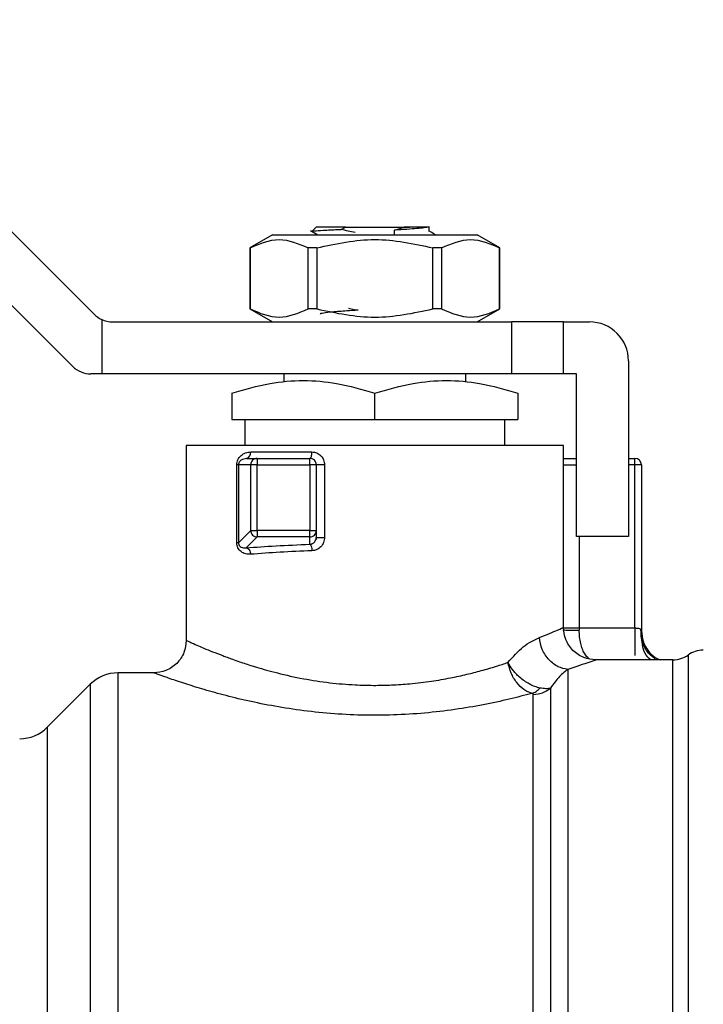
# Model space of a CAD drawing. Extents: x 0.4 to 10.6, y 0.4 to 8.1.
# Drawn here: x 3.2 to 3.3, y 3.1 to 3.2 of the extents above; entities that cross this region are included whole.
import ezdxf

# ---------------------------------------------------------------- set-up
doc = ezdxf.new("R2010")
doc.units = 0
doc.linetypes.add('SLD-SOLID', pattern=[0])
doc.layers.get('0').update_dxf_attribs({"linetype": 'CONTINUOUS'})

msp = doc.modelspace()

# ---------------------------------------------------------------- linework, layer by layer
at = {"color": 7, "linetype": 'SLD-SOLID'}
for p, q in [((3.214629807325827, 3.173423172553774), (3.24437287706468, 3.14368010281492)), ((3.242198519960817, 3.13843076790013), (3.214629807325827, 3.16599948053512)), ((3.266795174484831, 3.152491401914931), (3.266357799981863, 3.152054046967292)), ((3.269299899327814, 3.152249306933855), (3.269754482520874, 3.152491401914931)), ((3.269754482520874, 3.152491401914931), (3.27564685534057, 3.152491401914931)), ((3.274675111899566, 3.151679836179096), (3.274692007704385, 3.152173002037558)), ((3.274692750806911, 3.152172982482228), (3.275687765090199, 3.152470653710171)), ((3.27564685534057, 3.152491401914931), (3.275687530426243, 3.152470771042149)), ((3.276192996587055, 3.152491401914931), (3.27564685534057, 3.152491401914931)), ((3.275687765090199, 3.152470653710171), (3.276192996587055, 3.152491401914931)), ((3.278196713884387, 3.152054027411963), (3.278196713884387, 3.152552140768826)), ((3.262375278877176, 3.151704006566544), (3.260102245579895, 3.150391667949014)), ((3.262375278877176, 3.151704006566544), (3.283026058984268, 3.151704006566544)), ((3.266195490745762, 3.15213533847265), (3.266939414596335, 3.151704006566544)), ((3.266402034137533, 3.152036936053848), (3.266357799981863, 3.152054046967292)), ((3.285299092281549, 3.150391667949014), (3.283026058984268, 3.151704006566544)), ((3.260102245579895, 3.150391667949014), (3.260102245579895, 3.144223701868551)), ((3.260112414351313, 3.150391667949014), (3.260102245579895, 3.150391667949014)), ((3.260112414351313, 3.150391667949014), (3.260112414351313, 3.144223701868551)), ((3.266844962354122, 3.150391667949014), (3.265968140483243, 3.150391667949014)), ((3.265968140483243, 3.144223701868551), (3.265968140483243, 3.150391667949014)), ((3.266844962354122, 3.150391667949014), (3.266844962354122, 3.144223701868551)), ((3.278556414617981, 3.144223701868551), (3.278556414617981, 3.150391667949014)), ((3.279433197378201, 3.150391667949014), (3.278556414617981, 3.150391667949014)), ((3.279433197378201, 3.150391667949014), (3.279433197378201, 3.144223701868551)), ((3.285299092281549, 3.150391667949014), (3.285288923510131, 3.150391667949014)), ((3.285288923510131, 3.144223701868551), (3.285288923510131, 3.150391667949014)), ((3.285299092281549, 3.144223701868551), (3.285299092281549, 3.150391667949014)), ((3.260102245579895, 3.144223701868551), (3.262375278877176, 3.142911363251021)), ((3.260112414351313, 3.144223701868551), (3.260102245579895, 3.144223701868551)), ((3.266844962354122, 3.144223701868551), (3.265968140483243, 3.144223701868551)), ((3.279433197378201, 3.144223701868551), (3.278556414617981, 3.144223701868551)), ((3.283026058984268, 3.142911363251021), (3.285299092281549, 3.144223701868551)), ((3.285299092281549, 3.144223701868551), (3.285288923510131, 3.144223701868551)), ((3.245141636183909, 3.14314710274996), (3.245141636183909, 3.137662008780901)), ((3.246228795180511, 3.142911363251021), (3.286480195081794, 3.142911363251021)), ((3.286480195081794, 3.142911363251021), (3.286480195081794, 3.137662008780901)), ((3.291729549551914, 3.142911363251021), (3.286480195081794, 3.142911363251021)), ((3.291729549551914, 3.137662008780901), (3.291729549551914, 3.142911363251021)), ((3.291729549551914, 3.142911363251021), (3.294354226786974, 3.142911363251021)), ((3.298291223084235, 3.138974347398431), (3.298291223084235, 3.121257805394769)), ((3.245141636183909, 3.137662008780901), (3.244054438076648, 3.137662008780901)), ((3.286480195081794, 3.137662008780901), (3.245141636183909, 3.137662008780901)), ((3.263514337718671, 3.137662008780901), (3.263514337718671, 3.136818782966362)), ((3.281887039253433, 3.13681890029834), (3.281887039253433, 3.137662008780901)), ((3.291729549551914, 3.137662008780901), (3.286480195081794, 3.137662008780901)), ((3.293041868614115, 3.137662008780901), (3.291729549551914, 3.137662008780901)), ((3.293041868614115, 3.121257805394769), (3.293041868614115, 3.137662008780901)), ((3.258264983248551, 3.135702545194569), (3.258264983248551, 3.133068833397211)), ((3.272700688486052, 3.133068833397211), (3.272700688486052, 3.135702545194569)), ((3.287136354612894, 3.135702545194569), (3.287136354612894, 3.133068833397211)), ((3.258264983248551, 3.133068833397211), (3.272700688486052, 3.133068833397211)), ((3.259577302310751, 3.133068833397211), (3.259577302310751, 3.13044415616215)), ((3.272700688486052, 3.133068833397211), (3.287136354612894, 3.133068833397211)), ((3.285824035550693, 3.13044415616215), (3.285824035550693, 3.133068833397211)), ((3.25367178830953, 3.13044415616215), (3.25367178830953, 3.110758568460628)), ((3.291729549551914, 3.13044415616215), (3.25367178830953, 3.13044415616215)), ((3.258014010147813, 3.13044581836517), (3.258015691906163, 3.13044415616215)), ((3.287136354612894, 3.13044415616215), (3.287136354612894, 3.130449709875771)), ((3.28738568506594, 3.13044415616215), (3.287387327713631, 3.13044581836517)), ((3.291729549551914, 3.112071454627388), (3.291729549551914, 3.13044415616215)), ((3.26017362253312, 3.12978799663105), (3.266357721760544, 3.12978799663105)), ((3.258769628085517, 3.120620008318212), (3.258769628085517, 3.12847565801352)), ((3.25894245808897, 3.12847565801352), (3.25894245808897, 3.120619988762881)), ((3.260176907828501, 3.12847565801352), (3.25894245808897, 3.12847565801352)), ((3.259741645301136, 3.12913183709995), (3.259469044005805, 3.129045774094157)), ((3.259741645301136, 3.12913183709995), (3.260830134060154, 3.12913183709995)), ((3.260830134060154, 3.12847565801352), (3.260176907828501, 3.12847565801352)), ((3.260176907828501, 3.121854458057742), (3.260176907828501, 3.12847565801352)), ((3.260830134060154, 3.12913183709995), (3.260830134060154, 3.12847565801352)), ((3.260830134060154, 3.12913183709995), (3.266139014953731, 3.12913183709995)), ((3.260830134060154, 3.12847565801352), (3.266139014953731, 3.12847565801352)), ((3.260830134060154, 3.121854458057742), (3.260830134060154, 3.12847565801352)), ((3.266139014953731, 3.12847565801352), (3.266139014953731, 3.12913183709995)), ((3.266795174484831, 3.12847565801352), (3.266139014953731, 3.12847565801352)), ((3.266139014953731, 3.12847565801352), (3.266139014953731, 3.121854458057742)), ((3.266795174484831, 3.12847565801352), (3.266795174484831, 3.121854458057742)), ((3.267626315105646, 3.12847565801352), (3.267626315105646, 3.121161651838877)), ((3.298291223084235, 3.12913183709995), (3.298947382615335, 3.12913183709995)), ((3.298947382615335, 3.12847565801352), (3.298947382615335, 3.12913183709995)), ((3.299603581257094, 3.12847565801352), (3.298947382615335, 3.12847565801352)), ((3.298947382615335, 3.112012456197832), (3.298947382615335, 3.12847565801352)), ((3.299603581257094, 3.12847565801352), (3.299603581257094, 3.111701585122375)), ((3.25894245808897, 3.120619988762881), (3.260176907828501, 3.121854458057742)), ((3.260176907828501, 3.121854458057742), (3.260830134060154, 3.121854458057742)), ((3.260830134060154, 3.121854458057742), (3.260830134060154, 3.121201251381419)), ((3.266139014953731, 3.121854458057742), (3.260830134060154, 3.121854458057742)), ((3.266139014953731, 3.121201251381419), (3.266139014953731, 3.121854458057742)), ((3.266139014953731, 3.121854458057742), (3.266795174484831, 3.121854458057742)), ((3.266795174484831, 3.121854458057742), (3.266795174484831, 3.121161651838877)), ((3.260830134060154, 3.121201251381419), (3.259728738783566, 3.120099836549502)), ((3.266139014953731, 3.121201251381419), (3.260830134060154, 3.121201251381419)), ((3.266139014953731, 3.120457249309529), (3.266139014953731, 3.121201251381419)), ((3.266856734662572, 3.121167987765684), (3.266743391971916, 3.12090000152815)), ((3.298291223084235, 3.121257805394769), (3.293041868614115, 3.121257805394769)), ((3.293325655558005, 3.112012651751129), (3.293326242217895, 3.111785497041906)), ((3.293325655558005, 3.112012651751129), (3.298947382615335, 3.112012456197832)), ((3.299552033408135, 3.11185188738607), (3.299603581257094, 3.111701585122375)), ((3.299704134762159, 3.110382539026775), (3.299603581257094, 3.110996204826544)), ((3.294855508107241, 3.108734924282383), (3.295010386318074, 3.108790617861228)), ((3.302781791653248, 3.108790617861228), (3.295010386318074, 3.108790617861228)), ((3.25039095154337, 3.107478279243698), (3.246772394234141, 3.107478279243698)), ((3.246772394234141, 3.107477516585841), (3.246772394234141, 3.107478279243698)), ((3.246772394234141, 3.107477516585841), (3.246772394234141, 2.999866737492522)), ((3.243988497505065, 3.106325160120184), (3.239648309421066, 3.101984972036185))]:
    msp.add_line(p, q, dxfattribs=at)
at = {"color": 8, "linetype": 'SLD-SOLID'}
for p, q in [((3.291729549551914, 3.12847565801352), (3.293041868614115, 3.12847565801352)), ((3.298947382615335, 3.12847565801352), (3.298291223084235, 3.12847565801352)), ((3.293325655558005, 3.121257805394769), (3.293325655558005, 3.112012651751129)), ((3.304311565981164, 3.109282747287218), (3.304311565981164, 2.998062274337834)), ((3.243988497505065, 3.106325160120184), (3.243988497505065, 3.001019861504869)), ((3.239648309421066, 3.101984972036185), (3.239648309421066, 3.005360044700035))]:
    msp.add_line(p, q, dxfattribs=at)
at = {"color": 7, "linetype": 'SLD-SOLID'}
for centre, radius, start, end in [((3.246228796370364, 3.145536028878546), 0.002624671916010966, 225.0000000081102, 245.5301994807593), ((3.246228796370364, 3.145536028878546), 0.002624671916010966, 245.5301994807593, 270.0000000014259), ((3.294354220091229, 3.138974349088519), 0.003937007874016185, 2.14852219175725e-07, 90), ((3.244054446961702, 3.140286685046525), 0.00262467191601079, 224.9999999999939, 270.0000000000008), ((3.259600463580817, 3.129695057019553), 0.0005806452927475626, 284.0723087636229, 9.210531392173618), ((3.260834709661959, 3.128475851344231), 0.0006578018618677806, 135.1648475017042, 180.0168394688703), ((3.26083042123576, 3.128480004998446), 0.0006518321647636783, 90.0252426185712, 135.1579805297317), ((3.266138996994116, 3.128475661424477), 0.0006561679794091002, 44.99999999106118, 90.00000004579603), ((3.266138996994116, 3.128475661424477), 0.0006561679790031707, 2.431062812819885e-05, 44.99999999106118), ((3.298947395944248, 3.128475661424477), 0.0006561679790033639, 1.676110995362964e-06, 90.00000002287862), ((3.260836092822455, 3.121861127048168), 0.0006592187282594509, 180.5796430025779, 225.0436491715896), ((3.260836722676502, 3.121860292364504), 0.0006590739163781277, 224.9536314852478, 269.42721720874), ((3.266139244257309, 3.12185896624808), 0.0006577149066330414, 269.9800245860718, 314.8358626984486), ((3.266143214875184, 3.121854798287964), 0.0006519596984227077, 314.8466770997278, 359.9700997520607), ((3.305841644813671, 3.107150202106892), 0.002624671916010379, 90.00000078209013, 125.6590925788289), ((3.302781481082437, 3.111415293970409), 0.002624671916010819, 269.9836179753794, 305.6590828113469), ((3.246772383722595, 3.103541278222377), 0.003937007874016185, 90.00000056340863, 135.0000044112552), ((3.236864430540836, 3.104768864901774), 0.003937007874015741, 270.0000000000073, 314.9999909719431)]:
    msp.add_arc(centre, radius, start, end, dxfattribs=at)
for points, knots in [([(3.266357799981863, 3.152054046967292), (3.266450261296911, 3.152076516577692), (3.266635286098951, 3.152121480627943), (3.267717317127887, 3.152185127647516), (3.268791161833378, 3.152229234414923), (3.269300329545066, 3.152250147813029)], [0, 0, 0, 0, 0.3443764880843701, 0.6891335203458097, 1, 1, 1, 1]), ([(3.269754482520874, 3.152491401914931), (3.269326494687304, 3.152491401914931), (3.268470518812424, 3.152491401914931), (3.267536663473118, 3.152491401914931), (3.266912347952778, 3.152491401914931), (3.266834231910906, 3.152491401914931), (3.266795174484831, 3.152491401914931)], [0, 0, 0, 0, 0.2499985029077895, 0.4999971271609818, 0.750002371150023, 1, 1, 1, 1]), ([(3.270716800292986, 3.151941525600482), (3.270478913843891, 3.151982838507236), (3.270002318420994, 3.152065607165728), (3.269534542790565, 3.152188811088255), (3.269300251323747, 3.152250519364292)], [0, 0, 0, 0, 0.4991370828739338, 1, 1, 1, 1]), ([(3.278101987867558, 3.152491401914931), (3.277982827502356, 3.152464872116786), (3.277744657576112, 3.152411846095452), (3.276975311400961, 3.152332195708626), (3.275955182312938, 3.152252547541414), (3.275113200991421, 3.152199512677329), (3.274692007704385, 3.152172982482228)], [0, 0, 0, 0, 0.2501480479711469, 0.4999795194835415, 0.7498694277510897, 1, 1, 1, 1]), ([(3.278101987867558, 3.152491401914931), (3.278046148448051, 3.152491401914931), (3.277937436863984, 3.152491401914931), (3.277387363817674, 3.152491401914931), (3.27666602233244, 3.152491401914931), (3.276192996587055, 3.152491401914931)], [0, 0, 0, 0, 0.2666260698156274, 0.5190838776453117, 1, 1, 1, 1]), ([(3.260112414351313, 3.150391667949014), (3.26108827619864, 3.150808366760188), (3.263040177408947, 3.151641840182776), (3.264992093619471, 3.150808417292149), (3.265968140483243, 3.150391667949014)], [0, 0, 0, 0, 0.4999545274999037, 1, 1, 1, 1]), ([(3.266844962354122, 3.150391667949014), (3.26879668673669, 3.150808366564366), (3.272700493285659, 3.151641840182918), (3.276604321578598, 3.150808417488043), (3.278556414617981, 3.150391667949014)], [0, 0, 0, 0, 0.4999541750046785, 1, 1, 1, 1]), ([(3.278831636327486, 3.151704006566544), (3.278788522048318, 3.151728983312048), (3.278576825117521, 3.15185162250413), (3.278365221904688, 3.151974401210525), (3.278196713884387, 3.152072174757878)], [0, 0, 0, 0, 0.2036603884844993, 1, 1, 1, 1]), ([(3.279433197378201, 3.150391667949014), (3.280409059225527, 3.150808366760188), (3.282360960435835, 3.151641840182776), (3.284312876646359, 3.150808417292149), (3.285288923510131, 3.150391667949014)], [0, 0, 0, 0, 0.4999545274999037, 1, 1, 1, 1]), ([(3.260112414351313, 3.144223701868551), (3.261088319007233, 3.143807355790559), (3.263040242408742, 3.142974614960984), (3.264992136429091, 3.143807323342129), (3.265968140483243, 3.144223701868551)], [0, 0, 0, 0, 0.4999707750648449, 1, 1, 1, 1]), ([(3.266844962354122, 3.144223701868551), (3.26879675257005, 3.143807355921008), (3.272700563013956, 3.142974614960922), (3.276604387412349, 3.143807323211651), (3.278556414617981, 3.144223701868551)], [0, 0, 0, 0, 0.4999705400592434, 1, 1, 1, 1]), ([(3.271010834229614, 3.144085739017866), (3.270771080977651, 3.144118402451369), (3.270442416430592, 3.144163178955922), (3.270119365367582, 3.144237504143037), (3.270031972648618, 3.144257610810166)], [0, 0, 0, 0, 0.7294770735339865, 1, 1, 1, 1]), ([(3.279433197378201, 3.144223701868551), (3.28040909926782, 3.143807354217005), (3.282361006069287, 3.142974614961684), (3.284312916689039, 3.143807324916035), (3.285288923510131, 3.144223701868551)], [0, 0, 0, 0, 0.499973609849536, 1, 1, 1, 1]), ([(3.27101110800423, 3.144084780806712), (3.27062484124674, 3.144061065756253), (3.269659497082164, 3.144001797944229), (3.268366547264133, 3.143906870247395), (3.267493884873478, 3.143800704712424), (3.267108037550866, 3.143728732476745), (3.267213372139758, 3.143691972913508), (3.267217686937265, 3.143690467139636)], [0, 0, 0, 0, 0.1810714768916666, 0.4525274054765647, 0.7205637725780072, 0.9885535155171371, 1, 1, 1, 1]), ([(3.258264983248551, 3.135702545194569), (3.259544811572583, 3.136082160245702), (3.261913114044725, 3.136784632012561), (3.265483032581673, 3.137087179222024), (3.26905219284779, 3.136784486448974), (3.27142079967258, 3.136082089161629), (3.272700688486052, 3.135702545194569)], [0, 0, 0, 0, 0.2701988558189626, 0.4999987937362854, 0.7298217906317701, 1, 1, 1, 1]), ([(3.272700688486052, 3.135702545194569), (3.273981111024827, 3.13608236115866), (3.27634958209288, 3.136784928549418), (3.279918677373718, 3.137086971744303), (3.283487675668661, 3.136784885910787), (3.285856021911359, 3.136082341892047), (3.287136354612894, 3.135702545194569)], [0, 0, 0, 0, 0.2703132727273445, 0.5000139769313257, 0.7297065589043713, 1, 1, 1, 1]), ([(3.258769628085517, 3.12847565801352), (3.258775692050849, 3.128566293540465), (3.258788192054343, 3.128753125809669), (3.25888295786871, 3.129008783298655), (3.259020595263491, 3.129237206593586), (3.259262957277905, 3.129495564355256), (3.25964476182735, 3.129732426870833), (3.259992978201611, 3.129769015523024), (3.26017362253312, 3.12978799663105)], [0, 0, 0, 0, 0.1052401957471834, 0.2169377201832233, 0.3315788490681069, 0.4568874643711179, 0.7182493179959728, 1, 1, 1, 1]), ([(3.266139014953731, 3.12913183709995), (3.26616767438874, 3.129141697007889), (3.266224992050798, 3.129161416408185), (3.266297280285263, 3.129313178158404), (3.266347841788566, 3.129530046636042), (3.266354428358147, 3.129702011252367), (3.266357721760544, 3.12978799663105)], [0, 0, 0, 0, 0.2500001347166711, 0.4999897322375044, 0.7499859381665416, 1, 1, 1, 1]), ([(3.266357721760544, 3.12978799663105), (3.266523395510838, 3.129769020343627), (3.26685293837786, 3.129731274471685), (3.267272120818906, 3.129426677915294), (3.267569895307684, 3.128994021360608), (3.267607499447022, 3.128648529029265), (3.267626315105646, 3.12847565801352)], [0, 0, 0, 0, 0.2524507774236623, 0.5021516856270064, 0.7508959360744062, 1, 1, 1, 1]), ([(3.25894245808897, 3.12847565801352), (3.258929541974683, 3.12847565801352), (3.258903709933114, 3.12847565801352), (3.258814321819015, 3.12847565801352), (3.258769628085517, 3.12847565801352)], [0, 0, 0, 0, 0.5000036196306338, 0.9999999999999999, 0.9999999999999999, 0.9999999999999999, 0.9999999999999999]), ([(3.267626315105646, 3.12847565801352), (3.267576911835951, 3.12847565801352), (3.267478107112785, 3.12847565801352), (3.267326042272203, 3.12847565801352), (3.267181219730813, 3.12847565801352), (3.267050506429563, 3.12847565801352), (3.266940809711315, 3.12847565801352), (3.266858620503696, 3.12847565801352), (3.266805246427711, 3.12847565801352), (3.26679853161831, 3.12847565801352), (3.266795174484831, 3.12847565801352)], [0, 0, 0, 0, 0.1250098721581207, 0.2500151485506679, 0.3749875503931643, 0.4999920390435777, 0.624988506764206, 0.7500007715180029, 0.8750104836064687, 0.9999999999999999, 0.9999999999999999, 0.9999999999999999, 0.9999999999999999]), ([(3.291729549551914, 3.12913183709995), (3.291809969644555, 3.12913183709995), (3.292072308292461, 3.12913183709995), (3.292533338600058, 3.12913183709995), (3.292906911940586, 3.12913183709995), (3.293041868614115, 3.12913183709995)], [0, 0, 0, 0, 0.2201914544234355, 0.7182872654901957, 1, 1, 1, 1]), ([(3.260161107122143, 3.119446629873179), (3.259985375828711, 3.119449044404699), (3.259646648359709, 3.119453698488409), (3.259264915359557, 3.119648335808842), (3.259020762254725, 3.119882706035995), (3.258881852021034, 3.120098349543428), (3.258787425390229, 3.120347039880529), (3.258775489333658, 3.12053011067507), (3.258769628085517, 3.120620008318212)], [0, 0, 0, 0, 0.2810266410903794, 0.5416874877535713, 0.6672974465272594, 0.7816952458458647, 0.8928005805935783, 1, 1, 1, 1]), ([(3.25894245808897, 3.120619988762881), (3.258929541974683, 3.120619988762881), (3.258903709933114, 3.120619988762881), (3.258814321819015, 3.120619988762881), (3.258769628085517, 3.120619988762881)], [0, 0, 0, 0, 0.5000036196306338, 0.9999999999999999, 0.9999999999999999, 0.9999999999999999, 0.9999999999999999]), ([(3.25894245808897, 3.120620008318212), (3.258943216539099, 3.120595830988439), (3.258944762594503, 3.120546546942022), (3.258960352288248, 3.120474432411481), (3.258985378117234, 3.120406804931254), (3.259061194048633, 3.120272046589966), (3.259220709385265, 3.120153103660343), (3.259382807700045, 3.12010440096338), (3.259493363823266, 3.120091260087968), (3.25958256119144, 3.120084333508152), (3.259664941679624, 3.120093070470474), (3.259728738783566, 3.120099836549502)], [0, 0, 0, 0, 0.03959668117209644, 0.08071547566110956, 0.1262370830748403, 0.1783489330794708, 0.4211078379241497, 0.7017714057247408, 0.7331944693991418, 0.7933804406487097, 1, 1, 1, 1]), ([(3.259728738783566, 3.120099836549502), (3.260698441856994, 3.120173283549722), (3.262654764130999, 3.120321458807105), (3.264970922148956, 3.120411725632587), (3.266139014953731, 3.120457249309529)], [0, 0, 0, 0, 0.4956765489575155, 1, 1, 1, 1]), ([(3.266139014953731, 3.120457249309529), (3.266224687719282, 3.120472623976298), (3.266396422187817, 3.120503443107788), (3.266614597056489, 3.120670586481056), (3.266765861394601, 3.12089960776688), (3.266785810555699, 3.121077943089626), (3.266795174484831, 3.121161651838877)], [0, 0, 0, 0, 0.2690108232225359, 0.5392429024523436, 0.783725401394267, 1, 1, 1, 1]), ([(3.266139014953731, 3.120457249309529), (3.266163764220391, 3.120443356580467), (3.266215988612279, 3.12041404099157), (3.266286700300737, 3.120267438662292), (3.266341026549719, 3.12005452863455), (3.266352221207821, 3.119886569980193), (3.266357721760544, 3.119804042633205)], [0, 0, 0, 0, 0.2283552234296247, 0.4818612543976434, 0.7454098676286476, 1, 1, 1, 1]), ([(3.267626315105646, 3.121161651838877), (3.26760742167151, 3.120987590862502), (3.267569522375036, 3.120638433133903), (3.267272747845067, 3.120197810899105), (3.266856126544578, 3.119878718091726), (3.266523999585153, 3.119828955862758), (3.266357721760544, 3.119804042633205)], [0, 0, 0, 0, 0.2480300904519079, 0.4975361210185025, 0.7484437852137619, 1, 1, 1, 1]), ([(3.266795174484831, 3.121161651838877), (3.26679853161831, 3.121161651838877), (3.266805246427712, 3.121161651838877), (3.266858620503696, 3.121161651838877), (3.266940809711316, 3.121161651838877), (3.267050506429563, 3.121161651838877), (3.267181219730813, 3.121161651838877), (3.267326042272204, 3.121161651838877), (3.267478107112784, 3.121161651838877), (3.267576911835951, 3.121161651838877), (3.267626315105646, 3.121161651838877)], [0, 0, 0, 0, 0.1249895163935312, 0.249999228481997, 0.3750114932357939, 0.5000079609564222, 0.6250124496068357, 0.749984851449332, 0.8749901278418792, 0.9999999999999999, 0.9999999999999999, 0.9999999999999999, 0.9999999999999999]), ([(3.259728738783566, 3.120099836549502), (3.259780973550166, 3.120085898017644), (3.259889340987807, 3.12005698082168), (3.260030920479881, 3.119903123027073), (3.26013275499023, 3.119689264582033), (3.260151912257586, 3.119525544449836), (3.260161146232802, 3.119446629873179)], [0, 0, 0, 0, 0.2410143982759587, 0.5000139653242373, 0.7590022330708989, 1, 1, 1, 1]), ([(3.266357721760544, 3.119804042633205), (3.265258889822087, 3.119759851003474), (3.263018892954504, 3.119669765241761), (3.26112562913053, 3.119521939566232), (3.260161107122143, 3.119446629873179)], [0, 0, 0, 0, 0.4905506585117066, 1, 1, 1, 1]), ([(3.28929882207633, 3.111043235394353), (3.290005823479775, 3.111336537408377), (3.291405535945725, 3.11191721303832), (3.291622282640432, 3.112020391898647), (3.291729549551914, 3.112071454627388)], [0, 0, 0, 0, 0.5051047416122709, 1, 1, 1, 1]), ([(3.295010386318074, 3.108790617861228), (3.294597667393607, 3.108834436342008), (3.293962777267763, 3.108901842799837), (3.293198950436842, 3.109310974823619), (3.292673307584576, 3.109734387770879), (3.292249882156099, 3.110260021265817), (3.291840754376755, 3.111023845041966), (3.291773360080932, 3.111658735752937), (3.291729549551914, 3.112071454627388)], [0, 0, 0, 0, 0.2394555228693377, 0.368357102221145, 0.5000018349555083, 0.6316436113516718, 0.760545190703479, 1, 1, 1, 1]), ([(3.30098164533758, 3.108849968286718), (3.300983104697004, 3.108856790697373), (3.300986336419119, 3.108871898788649), (3.300950911090323, 3.108918006439434), (3.300842897717025, 3.10900616096092), (3.300555684097464, 3.109215425519471), (3.300192418303373, 3.109584029591995), (3.299830727749439, 3.110195553232725), (3.299567173959084, 3.110975711156888), (3.29955778550999, 3.11155727648457), (3.299553011174617, 3.11185302159519)], [0, 0, 0, 0, 0.02803380335438679, 0.06208029410088886, 0.1287049784302113, 0.2013504965445223, 0.3703560553188722, 0.565391713208853, 0.7789873815799978, 1, 1, 1, 1]), ([(3.299603581257094, 3.111701585122375), (3.299635615879303, 3.111354151171963), (3.299699685849238, 3.110659275402467), (3.300212508390076, 3.109735488535402), (3.300832969951947, 3.109076072287233), (3.301327907550916, 3.10886477820224), (3.301501621552994, 3.108790617861228)], [0, 0, 0, 0, 0.2824206230257416, 0.5648476423049251, 0.8472695189733572, 1, 1, 1, 1]), ([(3.25367182742019, 3.110758568460628), (3.253627939027528, 3.110345887948323), (3.253560425279639, 3.109711059321063), (3.253151267718527, 3.108947339346717), (3.252727825690002, 3.108421820765806), (3.25220222446301, 3.107998492635726), (3.251438445523902, 3.107589480786824), (3.250803625758854, 3.10752207672255), (3.25039095154337, 3.107478259688369)], [0, 0, 0, 0, 0.2394631197209407, 0.3683673908496664, 0.5000044141556229, 0.6316442117958443, 0.7605447336627953, 1, 1, 1, 1]), ([(3.25367178830953, 3.110758568460628), (3.253693649932548, 3.110748552308524), (3.253738002466845, 3.110728231688716), (3.254102346717191, 3.110562080166002), (3.254671721838311, 3.110309859018133), (3.25542269143471, 3.109986356521324), (3.256300528097237, 3.109623217491713), (3.257117628801081, 3.109302705851715), (3.257817651324802, 3.109039539217586), (3.258376048227602, 3.10883616218234), (3.259202465953044, 3.108546768500674), (3.260012432022409, 3.108282468801763), (3.261271520058329, 3.107893769902382), (3.262935852206488, 3.107429349653796), (3.265423047479086, 3.106876984125584), (3.268080446006908, 3.1064697791098), (3.270461513662809, 3.106262565599073), (3.272559015804711, 3.106205686371876), (3.274402554398583, 3.106243242843065), (3.276370842217407, 3.106377113964062), (3.27836589524538, 3.106619625316928), (3.280290356828164, 3.106954079598717), (3.281697613540839, 3.107261629476122), (3.282717193342577, 3.107513575147564), (3.283457518938684, 3.107709339582536), (3.284214857610201, 3.107923059068529), (3.285131217352312, 3.108199261784342), (3.285748494119045, 3.108402014886326), (3.286132735984559, 3.108528224447975)], [0, 0, 0, 0, 0.04566632195714919, 0.09264715200960695, 0.1410518177448013, 0.18397872437478, 0.2255675662634124, 0.2673614092180008, 0.2840502853163299, 0.303787279491856, 0.3265722744431421, 0.3669457456825548, 0.3791236842282339, 0.437717616510678, 0.5042060438595053, 0.5657679732670223, 0.6235386253746044, 0.6638145982490343, 0.7043384492438276, 0.7452013276944742, 0.7951339676835556, 0.8407611632902413, 0.882490380580955, 0.9007352483413664, 0.920633401021717, 0.9421874478948615, 0.9640128965348422, 1, 1, 1, 1]), ([(3.286132735984559, 3.108528224447975), (3.286650554970936, 3.109108424509249), (3.287738125755006, 3.110327013730885), (3.288762288305227, 3.110797013816974), (3.28929882207633, 3.111043235394353)], [0, 0, 0, 0, 0.476124399405691, 0.9999999999999999, 0.9999999999999999, 0.9999999999999999, 0.9999999999999999]), ([(3.292160549017416, 3.107820184627311), (3.291838359543059, 3.107888888263176), (3.291157643677947, 3.108034044013585), (3.290233409196106, 3.108754927876335), (3.28952018894446, 3.109804781013489), (3.289371804716962, 3.110634781619618), (3.28929878296567, 3.111043235394353)], [0, 0, 0, 0, 0.2274248167064212, 0.4804988777521507, 0.7443469404783192, 1, 1, 1, 1]), ([(3.288558848402346, 3.1054055316327), (3.288282537386025, 3.105512205206811), (3.287730084345466, 3.105725487113373), (3.28698966314089, 3.106472183541499), (3.286405080946296, 3.107433245512546), (3.28622348455105, 3.108163364499423), (3.286132735984559, 3.108528224447975)], [0, 0, 0, 0, 0.2502374495174265, 0.5003218535685641, 0.7502974911263939, 1, 1, 1, 1]), ([(3.289361829348464, 3.105947566259958), (3.289189858615764, 3.105991346816916), (3.288839637009711, 3.106080506738087), (3.288132687991009, 3.106412450674102), (3.287322248213867, 3.106983613246011), (3.286593274310482, 3.107757066703199), (3.286264312156924, 3.108291086996569), (3.286136289822009, 3.108521819428431), (3.286132735984559, 3.108528224447975)], [0, 0, 0, 0, 0.1447340210558729, 0.2947535345618211, 0.5666609432498144, 0.8045228189237473, 0.9945736489871168, 1, 1, 1, 1]), ([(3.295010386318074, 3.108790617861228), (3.294883248075223, 3.108741987367937), (3.294626019785215, 3.10864359731353), (3.292988635833016, 3.108096734314526), (3.292160549017416, 3.107820165071982)], [0, 0, 0, 0, 0.4942622868093693, 1, 1, 1, 1]), ([(3.302781478767973, 2.99855510286686), (3.302781474422323, 2.998657911687891), (3.302781465731036, 2.998863528972509), (3.302781530915528, 3.00035864710355), (3.30278151787862, 3.002695564128509), (3.302781504841777, 3.005920002148136), (3.302781570026183, 3.009954044467234), (3.302781556989306, 3.014735005073935), (3.30278154395241, 3.020179755401665), (3.302781609136837, 3.026195811243117), (3.302781596099948, 3.032680478612943), (3.302781583063032, 3.039523173671374), (3.30278164824752, 3.046607206925137), (3.302781635210607, 3.053811729695059), (3.302781622173739, 3.061013879906517), (3.302781687358157, 3.068090833454654), (3.302781674321257, 3.074921858524763), (3.302781661284431, 3.081390468443687), (3.302781726468754, 3.087386351154446), (3.302781713431946, 3.092807145675296), (3.30278170039502, 3.097560806932123), (3.30278176557945, 3.10156462782421), (3.30278175254258, 3.104756514302488), (3.302781739505682, 3.107059014361981), (3.302781804690187, 3.108518472568968), (3.302781795998899, 3.108699902650292), (3.302781791653248, 3.108790617861228)], [0, 0, 0, 0, 0.0416667497704843, 0.08333335467507884, 0.1249999925935388, 0.1666666253697138, 0.2083333351582248, 0.2500000542456468, 0.2916666816600285, 0.3333333242361013, 0.3749999663060055, 0.4166666821466966, 0.4583333026392344, 0.4999999917099158, 0.5416666316753068, 0.5833333100830536, 0.6249999784067966, 0.6666666282082263, 0.7083334177199395, 0.7500000373400201, 0.7916667096165502, 0.8333333404904312, 0.8749999041983351, 0.916666598128622, 0.9583332208545994, 1, 1, 1, 1]), ([(3.288558848402346, 3.105405551188029), (3.287809098794224, 3.105208533110697), (3.286286684434684, 3.104808475349052), (3.283652146225049, 3.104242782522248), (3.280786890530014, 3.103756623324355), (3.277735967708507, 3.103397741649382), (3.274579412370402, 3.103199906298772), (3.271380008575022, 3.103184583899701), (3.268209938829637, 3.10335085341566), (3.264120545132739, 3.103793185962089), (3.260324223834739, 3.104512900190636), (3.257072025041025, 3.105329839433987), (3.254931720003587, 3.105944332813996), (3.253094424557759, 3.106527873191496), (3.251621851108705, 3.107031454622363), (3.250594169223259, 3.107403520987186), (3.250459157003713, 3.107453188310159), (3.25039095154337, 3.107478279243698)], [0, 0, 0, 0, 0.05868762719200896, 0.1191689670744488, 0.180386316864664, 0.2416674406848551, 0.3031261230253439, 0.3644325718684299, 0.4258321767791445, 0.4872041797913907, 0.6094273781865575, 0.6706003082837323, 0.7313534487620895, 0.7924869880875358, 0.8582022768025074, 0.9283666395615958, 1, 1, 1, 1]), ([(3.292160549017416, 3.107820165071982), (3.291893391860587, 3.107622680432137), (3.29137614591146, 3.107240328219725), (3.29073463631687, 3.106364077074713), (3.290424465961685, 3.105940409009306)], [0, 0, 0, 0, 0.5164992732743547, 1, 1, 1, 1]), ([(3.292160549017416, 3.107820165071982), (3.292160549017416, 3.107318717205283), (3.292160549017416, 3.106315820004547), (3.292160549017416, 3.10379567629363), (3.292160549017416, 3.100576145663395), (3.292160549017416, 3.09663130266684), (3.292160549017416, 3.092040887886621), (3.292160549017416, 3.086868916007713), (3.292160549017416, 3.081195107761004), (3.292160549017416, 3.07510487560774), (3.292160549017416, 3.068690446403116), (3.292160549017416, 3.062048854016524), (3.292160549017416, 3.055280550658611), (3.292160549017416, 3.048487922446528), (3.292160549017416, 3.041773719170263), (3.292160549017416, 3.035239498660506), (3.292160549017416, 3.028984144849318), (3.292160549017416, 3.023102218175224), (3.292160549017416, 3.017682718835549), (3.292160549017416, 3.012807732808116), (3.292160549017416, 3.008550578907896), (3.292160549017416, 3.004977141966332), (3.292160549017416, 3.002136016563361), (3.292160549017416, 3.000090525636697), (3.292160549017416, 2.998795691794364), (3.292160549017416, 2.998634833258261), (3.292160549017416, 2.998554403763825)], [0, 0, 0, 0, 0.04166665371951839, 0.08333342936418521, 0.1250001048131649, 0.166666635086286, 0.2083334294636592, 0.2500000422251153, 0.2916667333614769, 0.3333334049854426, 0.3750000130328878, 0.4166667062757018, 0.458333338963392, 0.5000000486573613, 0.5416666719873743, 0.5833333484789841, 0.6250000248654943, 0.6666666324268374, 0.7083332740534515, 0.7500000043264811, 0.7916665920295787, 0.8333332443502983, 0.874999970343553, 0.9166666317032641, 0.9583331985719251, 1, 1, 1, 1]), ([(3.288558848402346, 3.1054055316327), (3.288698690544583, 3.105462126639852), (3.288978369141501, 3.105575314352366), (3.289234011012391, 3.105823483973023), (3.289361829348464, 3.105947566259958)], [0, 0, 0, 0, 0.5000101680198832, 1, 1, 1, 1]), ([(3.288688461127271, 3.105310668728564), (3.289007762823173, 3.105339539727214), (3.289646361165929, 3.105397281267984), (3.290165099063558, 3.105759367383137), (3.290424465961685, 3.105940409009306)], [0, 0, 0, 0, 0.5000039532259071, 1, 1, 1, 1]), ([(3.290424465961685, 3.105940389453977), (3.290282465082548, 3.10590920571471), (3.290000563219662, 3.105847299378322), (3.28957365454661, 3.105914323424339), (3.289361790237805, 3.105947585815288)], [0, 0, 0, 0, 0.5037245149167794, 1, 1, 1, 1]), ([(3.290424465961684, 3.105940409009306), (3.290424465960045, 3.104871248915195), (3.290424465956766, 3.10273292471411), (3.290424465981356, 3.097527945231308), (3.290424465887918, 3.091052724720033), (3.290424466237077, 3.083361678030813), (3.290424464933878, 3.074738783629755), (3.290424469797512, 3.065446350858007), (3.290424451646179, 3.05578159964745), (3.290424519387862, 3.046049894033727), (3.290424501236517, 3.036559632569264), (3.290424506100151, 3.027611541099434), (3.290424504796944, 3.019488300486345), (3.290424505146134, 3.012450155115969), (3.290424505052578, 3.006708838903408), (3.290424505077614, 3.00248819939835), (3.290424505071026, 2.999764941897962), (3.290424505071904, 2.999395890585328), (3.290424505072344, 2.99921136506344)], [0, 0, 0, 0, 0.06249985653156358, 0.1249999476429715, 0.1874999012316892, 0.2499999204123522, 0.3124999379491636, 0.374999936920877, 0.4374999492728762, 0.4999999081658849, 0.5624999694378837, 0.6249999276459456, 0.6874999758777729, 0.749999973526849, 0.8125000951836484, 0.8750000725539028, 0.9375000818089763, 1, 1, 1, 1]), ([(3.288688461127271, 3.105310668728564), (3.288683896827005, 3.105329953217406), (3.288677381687028, 3.105357480140895), (3.288619971034533, 3.105389096979781), (3.288578939887103, 3.105400142561759), (3.288558848402346, 3.105405551188029)], [0, 0, 0, 0, 0.5442139484865754, 0.7768178791074887, 1, 1, 1, 1]), ([(3.288688422016612, 2.999867539261038), (3.288688417587365, 3.000049839379528), (3.288688408728883, 3.000414439076267), (3.288688475167398, 3.003104892296875), (3.288688457365233, 3.007274637665729), (3.288688462135307, 3.012946813468488), (3.288688460857168, 3.019900127317809), (3.288688461199645, 3.027925496246641), (3.288688461107879, 3.036765750050888), (3.288688461132468, 3.046141686183666), (3.288688461125879, 3.05575612640964), (3.288688461127645, 3.065304436706607), (3.288688461127171, 3.074484907941885), (3.288688461127298, 3.083003910454692), (3.288688461127264, 3.090602328243698), (3.288688461127273, 3.096999513313899), (3.288688461127271, 3.10214184032016), (3.288688461127271, 3.104254392579749), (3.288688461127271, 3.105310668728564)], [0, 0, 0, 0, 0.06250006560098262, 0.1249999459843139, 0.1874999768431819, 0.2499999130917453, 0.3124999482231063, 0.3749999529563129, 0.43750001561569, 0.4999999376085114, 0.5624999368848512, 0.6249999244471451, 0.6874999552954245, 0.7499999539065002, 0.8124998682238331, 0.874999972208411, 0.93749998497874, 1, 1, 1, 1])]:
    msp.add_open_spline(points, degree=3, knots=knots, dxfattribs=at)
at = {"color": 8, "linetype": 'SLD-SOLID'}
for points, knots in [([(3.259469044005805, 3.129045774094157), (3.2593810980557, 3.129029711360308), (3.259215215574861, 3.128999414045461), (3.259048208474876, 3.128824659698954), (3.258967831783449, 3.128651509020491), (3.258945463674114, 3.128549083352735), (3.258943432503162, 3.128499462593707), (3.25894245808897, 3.12847565801352)], [0, 0, 0, 0, 0.3970952951452124, 0.7489958617689065, 0.8889944490526219, 0.9467472769355968, 1, 1, 1, 1]), ([(3.291685002510969, 3.111826524123513), (3.291724548877754, 3.111822484800247), (3.291843188213325, 3.111810366806423), (3.292131437859638, 3.111796385518296), (3.292514106518456, 3.111785696018704), (3.292920663832061, 3.111781796297127), (3.293194380999146, 3.111784293859651), (3.293326242217895, 3.111785497041906)], [0, 0, 0, 0, 0.1174520463203784, 0.3523568375579519, 0.5810099174375901, 0.7981546297639877, 0.9999999999999999, 0.9999999999999999, 0.9999999999999999, 0.9999999999999999]), ([(3.291691964208325, 3.112012534419151), (3.291729133042596, 3.112012541485216), (3.291841757051266, 3.112012562895857), (3.292111954379814, 3.112012573461587), (3.292479951257528, 3.112012586586439), (3.292892917138726, 3.112012638708527), (3.293181412298285, 3.112012647403682), (3.293325655558005, 3.112012651751129)], [0, 0, 0, 0, 0.1096468735955446, 0.3322372273697125, 0.5548170202490452, 0.7774151764972131, 0.9999999999999999, 0.9999999999999999, 0.9999999999999999, 0.9999999999999999]), ([(3.294320317845359, 3.108894886878925), (3.294152729905261, 3.109056482054904), (3.293894421861305, 3.1093055532816), (3.293627347225319, 3.109906574083886), (3.293462483428963, 3.11045773798201), (3.293351217494714, 3.111087558172357), (3.293334504517015, 3.111554605518676), (3.293326242217895, 3.111785497041906)], [0, 0, 0, 0, 0.3188278343312279, 0.4914183812779672, 0.6505938969414807, 0.8272661048248254, 1, 1, 1, 1]), ([(3.298947382615335, 3.112012456197832), (3.298947382615335, 3.111791529205196), (3.298947382615335, 3.111349674089698), (3.298947382615335, 3.110714769455568), (3.298947382615335, 3.110128880284636), (3.298947382615335, 3.109633607523369), (3.298947382615334, 3.109331273232832), (3.298947382615335, 3.109232253350902), (3.298947382615335, 3.109231179882929)], [0, 0, 0, 0, 0.1995616998174093, 0.3991244205597045, 0.5986868708986757, 0.7982498838435704, 0.9978128403709868, 1, 1, 1, 1]), ([(3.298947382615335, 3.112012456197832), (3.29899280455842, 3.112011774071677), (3.299081630473846, 3.112010440124338), (3.299243185738559, 3.111995251737182), (3.29938798261756, 3.111965450987475), (3.299489496818794, 3.111910034204817), (3.299543669510009, 3.111877592997392), (3.299551754531878, 3.111852744484586), (3.299552033408135, 3.11185188738607)], [0, 0, 0, 0, 0.1715298227240856, 0.3354390519566531, 0.6415374881922631, 0.8141022891625037, 0.9935878395095216, 1, 1, 1, 1]), ([(3.300549042335048, 3.108790617861228), (3.300445687612792, 3.108882925881924), (3.3000852860054, 3.109204807246495), (3.29978156759987, 3.109778382294897), (3.299721160898606, 3.110249695452176), (3.299704134762159, 3.110382539026775)], [0, 0, 0, 0, 0.2240567453020314, 0.7812938721380688, 0.9999999999999999, 0.9999999999999999, 0.9999999999999999, 0.9999999999999999])]:
    msp.add_open_spline(points, degree=3, knots=knots, dxfattribs=at)

doc.saveas('drawing.dxf')
